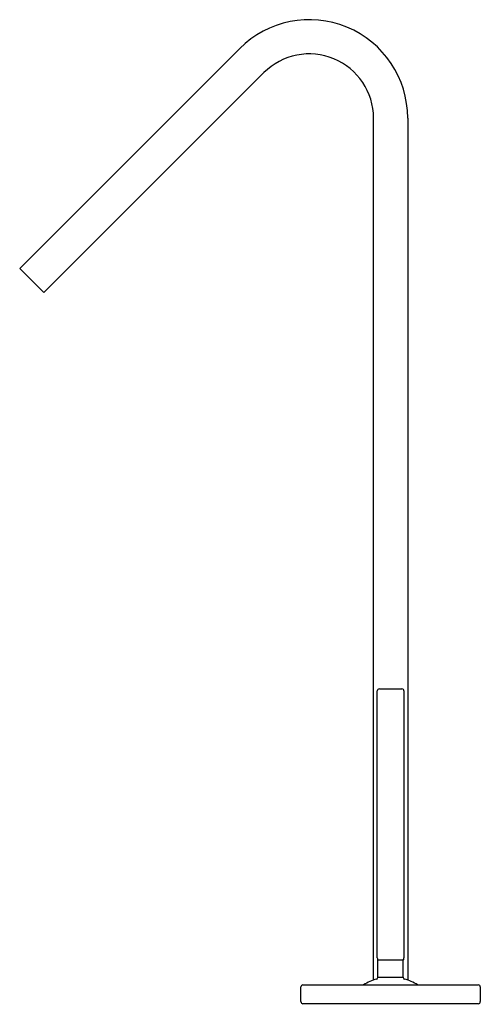
# Model space of a CAD drawing. Units: inches. Extents: x 365 to 371.7, y 36.1 to 50.5.
import ezdxf

# ---------------------------------------------------------------- set-up
doc = ezdxf.new("R2010")
doc.units = ezdxf.units.IN
doc.header["$LTSCALE"] = 0.64311
doc.header["$MEASUREMENT"] = 0
doc.layers.get('0').update_dxf_attribs({"color": 255, "linetype": 'CONTINUOUS'})
doc.layers.get('Defpoints').update_dxf_attribs({"linetype": 'CONTINUOUS'})
doc.styles.get("Standard").update_dxf_attribs({"font": 'txt', "width": 0.8})

msp = doc.modelspace()

# ---------------------------------------------------------------- linework, layer by layer
for p, q in [((364.988, 46.882), (368.207, 50.1)), ((368.56, 49.747), (365.342, 46.528)), ((370.165, 36.462), (370.165, 49.082)), ((370.665, 49.082), (370.665, 36.462)), ((364.988, 46.882), (365.342, 46.528)), ((370.22, 36.786), (370.22, 40.696)), ((370.25, 40.726), (370.58, 40.726)), ((370.61, 40.696), (370.61, 36.786)), ((370.6, 36.756), (370.23, 36.756)), ((370.23, 36.505), (370.23, 36.753)), ((370.6, 36.505), (370.6, 36.753)), ((370.23, 36.505), (370.6, 36.505)), ((369.103, 36.147), (369.103, 36.362)), ((369.133, 36.392), (371.697, 36.392)), ((371.727, 36.362), (371.727, 36.147)), ((371.697, 36.117), (369.133, 36.117))]:
    msp.add_line(p, q)
for centre, radius, start, end in [((369.225, 49.082), 1.44, 0, 135), ((369.225, 49.082), 0.94, 0, 135), ((370.25, 40.696), 0.03, 90, 180), ((370.58, 40.696), 0.03, 0, 90), ((370.25, 36.786), 0.03, 180.0017, 213.5537), ((370.2, 36.753), 0.03, 359.9967, 33.5625), ((370.632, 36.752), 0.0315, 148.3919, 179.2625), ((370.58, 36.786), 0.03, 325.3078, 0), ((370.417, 35.752), 0.754, 105.9044, 121.8085), ((370.2, 36.505), 0.03, 289.8614, 360), ((370.63, 36.505), 0.03, 180, 250.1386), ((370.413, 35.752), 0.754, 58.1915, 74.0956), ((369.133, 36.362), 0.03, 90, 180), ((371.697, 36.362), 0.03, 0, 90), ((369.133, 36.147), 0.03, 180, 270), ((371.697, 36.147), 0.03, 270, 0)]:
    msp.add_arc(centre, radius, start, end)

# ---------------------------------------------------------------- texts
at = {"layer": 'Defpoints'}
for tag, p, s in [('MODELNUMBER', (370.412, 36.113), 'K-14660-4'), ('TRADENAME', (370.412, 36.111), 'LOURE'), ('PRODUCT', (370.412, 36.109), 'BATHROOM SINK FAUCET'), ('MATERIAL', (370.412, 36.108), 'METAL')]:
    msp.add_attdef(tag, p, s, height=0.001, dxfattribs=at)

doc.saveas('drawing.dxf')
